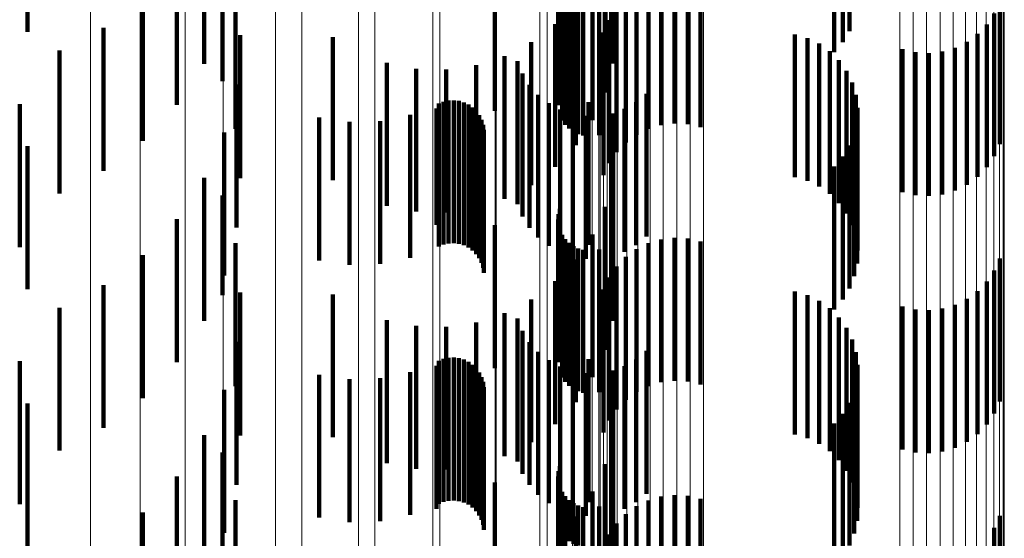
# Model space of a CAD drawing. Units: metres. Extents: x 0 to 10.4, y -0.2 to 0.2.
# Drawn here: x 0.1 to 0.1, y 0.2 to 0.2 of the extents above; entities that cross this region are included whole.
import ezdxf

# ---------------------------------------------------------------- set-up
doc = ezdxf.new("R2010")
doc.units = ezdxf.units.M
doc.linetypes.add('AUSGEZOGEN', pattern=[0])
doc.linetypes.add('VERDECKT2_S2', pattern=[0.0018, 0.001, -0.0008])
doc.layers.add('Standard', color=7, linetype='AUSGEZOGEN', lineweight=13)

msp = doc.modelspace()

# ---------------------------------------------------------------- linework, layer by layer
at = {"layer": 'Standard', "color": 253, "linetype": 'VERDECKT2_S2', "lineweight": 140, "transparency": 33554687}
for p, q in [((0.0771153, 0.1563738), (0.0771153, 0.1553738)), ((0.082871, 0.1563793), (0.082871, 0.1553793)), ((0.0828239, 0.1563016), (0.0828239, 0.1553016)), ((0.0827645, 0.1562326), (0.0827645, 0.1552326)), ((0.0783537, 0.156152), (0.0783537, 0.155152)), ((0.0812103, 0.156153), (0.0812103, 0.155153)), ((0.0784812, 0.1560305), (0.0784812, 0.1550305)), ((0.0808439, 0.1559357), (0.0808439, 0.1549357)), ((0.0811578, 0.1559492), (0.0811578, 0.1549492)), ((0.0808345, 0.1558995), (0.0808345, 0.1548995)), ((0.0781621, 0.1558632), (0.0781621, 0.1548632)), ((0.0803871, 0.1558212), (0.0803871, 0.1548212)), ((0.0808314, 0.1558622), (0.0808314, 0.1548622)), ((0.0808599, 0.1557549), (0.0808599, 0.1547549)), ((0.081072, 0.1557571), (0.081072, 0.1547571)), ((0.0816449, 0.1557328), (0.0816449, 0.1547328)), ((0.0817379, 0.1557278), (0.0817379, 0.1547278)), ((0.0785717, 0.1556959), (0.0785717, 0.1546959)), ((0.0808811, 0.1557241), (0.0808811, 0.1547241)), ((0.0809073, 0.1556974), (0.0809073, 0.1546974)), ((0.0809376, 0.1556755), (0.0809376, 0.1546755)), ((0.0809713, 0.1556592), (0.0809713, 0.1546592)), ((0.0814631, 0.1556956), (0.0814631, 0.1546956)), ((0.0815524, 0.155722), (0.0815524, 0.154722)), ((0.0818287, 0.155707), (0.0818287, 0.154707)), ((0.0779243, 0.1556111), (0.0779243, 0.1546111)), ((0.0810071, 0.1556488), (0.0810071, 0.1546488)), ((0.0811179, 0.1556524), (0.0811179, 0.1546524)), ((0.0813043, 0.1555995), (0.0813043, 0.1545995)), ((0.0813796, 0.1556544), (0.0813796, 0.1546544)), ((0.083923, 0.1555885), (0.083923, 0.1545885)), ((0.0809553, 0.155582), (0.0809553, 0.154582)), ((0.0812394, 0.1555327), (0.0812394, 0.1545327)), ((0.081187, 0.1554556), (0.081187, 0.1544556)), ((0.0838843, 0.1555038), (0.0838843, 0.1545038)), ((0.0776474, 0.1554027), (0.0776474, 0.1544027)), ((0.0808109, 0.1554289), (0.0808109, 0.1544289)), ((0.0838318, 0.1554269), (0.0838318, 0.1544269)), ((0.0786043, 0.1553508), (0.0786043, 0.1543508)), ((0.0792524, 0.1553376), (0.0792524, 0.1543376)), ((0.0811484, 0.1553709), (0.0811484, 0.1543709)), ((0.0824883, 0.1553565), (0.0824883, 0.1543565)), ((0.0825757, 0.1553315), (0.0825757, 0.1543315)), ((0.083767, 0.15536), (0.083767, 0.15436)), ((0.0773392, 0.1552442), (0.0773392, 0.1542442)), ((0.0806431, 0.1553022), (0.0806431, 0.1543022)), ((0.0826578, 0.1552923), (0.0826578, 0.1542923)), ((0.0832427, 0.1552525), (0.0832427, 0.1542525)), ((0.0836083, 0.1552639), (0.0836083, 0.1542639)), ((0.0836918, 0.1553051), (0.0836918, 0.1543051)), ((0.0804562, 0.1552053), (0.0804562, 0.1542053)), ((0.0827321, 0.1552401), (0.0827321, 0.1542401)), ((0.0827969, 0.1551762), (0.0827969, 0.1541762)), ((0.0833335, 0.1552316), (0.0833335, 0.1542316)), ((0.0834265, 0.1552266), (0.0834265, 0.1542266)), ((0.083519, 0.1552374), (0.083519, 0.1542374)), ((0.0796308, 0.1551569), (0.0796308, 0.1541569)), ((0.0798373, 0.1551165), (0.0798373, 0.1541165)), ((0.0800476, 0.155111), (0.0800476, 0.154111)), ((0.0802559, 0.155141), (0.0802559, 0.154141)), ((0.0805463, 0.1551685), (0.0805463, 0.1541685)), ((0.0805812, 0.1550825), (0.0805812, 0.1540825)), ((0.08285, 0.1551024), (0.08285, 0.1541024)), ((0.078578, 0.1550052), (0.078578, 0.1540052)), ((0.0806304, 0.1550037), (0.0806304, 0.1540037)), ((0.0828901, 0.1550209), (0.0828901, 0.1540209)), ((0.0806921, 0.1549344), (0.0806921, 0.1539344)), ((0.0814485, 0.1549413), (0.0814485, 0.1539413)), ((0.0829163, 0.1549338), (0.0829163, 0.1539338)), ((0.0770611, 0.1548688), (0.0770611, 0.1538688)), ((0.0799786, 0.1548374), (0.0799786, 0.1540231)), ((0.0799955, 0.1548725), (0.0799955, 0.1538725)), ((0.080029, 0.1548858), (0.080029, 0.1538858)), ((0.080064, 0.1548934), (0.080064, 0.1538934)), ((0.0801, 0.1548952), (0.0801, 0.1538952)), ((0.0801357, 0.1548911), (0.0801357, 0.1538911)), ((0.0801703, 0.1548811), (0.0801703, 0.1538811)), ((0.0802027, 0.1548657), (0.0802027, 0.1538657)), ((0.0802321, 0.1548449), (0.0802321, 0.1538449)), ((0.0807646, 0.1548766), (0.0807646, 0.1538766)), ((0.0808459, 0.154832), (0.0808459, 0.153832)), ((0.0810427, 0.1548829), (0.0810427, 0.1538829)), ((0.0812966, 0.1548359), (0.0812966, 0.1538359)), ((0.081377, 0.1548821), (0.081377, 0.1538821)), ((0.0829274, 0.1548435), (0.0829274, 0.1538435)), ((0.079158, 0.1547747), (0.079158, 0.1537747)), ((0.0797957, 0.1547937), (0.0797957, 0.1537937)), ((0.0802578, 0.1548198), (0.0802578, 0.1538198)), ((0.080279, 0.1547908), (0.080279, 0.1537908)), ((0.0809337, 0.1548018), (0.0809337, 0.1538018)), ((0.0810252, 0.1547869), (0.0810252, 0.1537869)), ((0.0812094, 0.1548042), (0.0812094, 0.1538042)), ((0.0793707, 0.154744), (0.0793707, 0.153744)), ((0.0795853, 0.1547504), (0.0795853, 0.1537504)), ((0.080295, 0.1547586), (0.080295, 0.1537586)), ((0.0803057, 0.1547242), (0.0803057, 0.1537242)), ((0.0829235, 0.1547527), (0.0829235, 0.1537527)), ((0.0784937, 0.1546691), (0.0784937, 0.1536691)), ((0.0803105, 0.1546886), (0.0803105, 0.1536886)), ((0.0829045, 0.1546638), (0.0829045, 0.1536638)), ((0.0771153, 0.1545739), (0.0771153, 0.1535739)), ((0.082871, 0.1545793), (0.082871, 0.1535793)), ((0.0828239, 0.1545015), (0.0828239, 0.1535015)), ((0.0827645, 0.1544326), (0.0827645, 0.1534326)), ((0.0783537, 0.1543521), (0.0783537, 0.1533521)), ((0.0812103, 0.154353), (0.0812103, 0.153353)), ((0.0784812, 0.1542305), (0.0784812, 0.1535329)), ((0.0811578, 0.1541492), (0.0811578, 0.1531492)), ((0.0808345, 0.1540995), (0.0808345, 0.1530995)), ((0.0808439, 0.1541357), (0.0808439, 0.1531357)), ((0.0781621, 0.1540632), (0.0781621, 0.1530632)), ((0.0799786, 0.1540231), (0.0799786, 0.1540231)), ((0.0803871, 0.1540212), (0.0803871, 0.1530212)), ((0.0808314, 0.1540623), (0.0808314, 0.1530623)), ((0.0808599, 0.1539549), (0.0808599, 0.1529549)), ((0.081072, 0.1539571), (0.081072, 0.1529571)), ((0.0785717, 0.1538959), (0.0785717, 0.1532626)), ((0.0808811, 0.1539241), (0.0808811, 0.1529241)), ((0.0809073, 0.1538974), (0.0809073, 0.1528974)), ((0.0809376, 0.1538755), (0.0809376, 0.1528755)), ((0.0814631, 0.1538956), (0.0814631, 0.1528956)), ((0.0815524, 0.1539221), (0.0815524, 0.1529221)), ((0.0816449, 0.1539329), (0.0816449, 0.1529329)), ((0.0817379, 0.1539278), (0.0817379, 0.1529278)), ((0.0818287, 0.153907), (0.0818287, 0.152907)), ((0.0779243, 0.153811), (0.0779243, 0.152811)), ((0.0809713, 0.1538591), (0.0809713, 0.1528591)), ((0.0810071, 0.1538488), (0.0810071, 0.1528488)), ((0.0811179, 0.1538524), (0.0811179, 0.1532275)), ((0.0813043, 0.1537994), (0.0813043, 0.1527994)), ((0.0813796, 0.1538544), (0.0813796, 0.1528544)), ((0.0809553, 0.153782), (0.0809553, 0.152782)), ((0.0812394, 0.1537326), (0.0812394, 0.1527326)), ((0.083923, 0.1537885), (0.083923, 0.1527885)), ((0.0838843, 0.1537038), (0.0838843, 0.1527038)), ((0.0776474, 0.1536027), (0.0776474, 0.1526027)), ((0.0808109, 0.1536289), (0.0808109, 0.1526289)), ((0.081187, 0.1536556), (0.081187, 0.1526556)), ((0.0838318, 0.1536269), (0.0838318, 0.1526269)), ((0.0784812, 0.1535329), (0.0784812, 0.1535329)), ((0.0786043, 0.1535508), (0.0786043, 0.1529839)), ((0.0792524, 0.1535375), (0.0792524, 0.1525375)), ((0.0811484, 0.1535709), (0.0811484, 0.1525709)), ((0.0824883, 0.1535565), (0.0824883, 0.1525565)), ((0.0825757, 0.1535315), (0.0825757, 0.1525315)), ((0.083767, 0.15356), (0.083767, 0.15256)), ((0.0806431, 0.1535022), (0.0806431, 0.1525022)), ((0.0826578, 0.1534923), (0.0826578, 0.1524923)), ((0.0832427, 0.1534525), (0.0832427, 0.1524525)), ((0.0836083, 0.1534639), (0.0836083, 0.1524639)), ((0.0836918, 0.1535051), (0.0836918, 0.1525051)), ((0.0773392, 0.1534442), (0.0773392, 0.1524442)), ((0.0804562, 0.1534053), (0.0804562, 0.1524053)), ((0.0827321, 0.1534401), (0.0827321, 0.1524401)), ((0.0833335, 0.1534316), (0.0833335, 0.1524316)), ((0.0834265, 0.1534266), (0.0834265, 0.1524266)), ((0.083519, 0.1534374), (0.083519, 0.1524374)), ((0.0796308, 0.1533569), (0.0796308, 0.1523569)), ((0.0798373, 0.1533164), (0.0798373, 0.1523164)), ((0.0802559, 0.153341), (0.0802559, 0.152341)), ((0.0805463, 0.1533685), (0.0805463, 0.1523685)), ((0.0827969, 0.1533762), (0.0827969, 0.1523762)), ((0.0785717, 0.1532626), (0.0785717, 0.1528959)), ((0.0800476, 0.153311), (0.0800476, 0.152311)), ((0.0805812, 0.1532825), (0.0805812, 0.1522825)), ((0.08285, 0.1533024), (0.08285, 0.1523024)), ((0.078578, 0.1532053), (0.078578, 0.1527047)), ((0.0806304, 0.1532037), (0.0806304, 0.1522037)), ((0.0811179, 0.1532275), (0.0811179, 0.1528524)), ((0.0828901, 0.1532209), (0.0828901, 0.1522209)), ((0.0806921, 0.1531345), (0.0806921, 0.1521345)), ((0.0814485, 0.1531412), (0.0814485, 0.1521412)), ((0.0829163, 0.1531338), (0.0829163, 0.1521338)), ((0.0770611, 0.1530688), (0.0770611, 0.1520688)), ((0.0799786, 0.1530373), (0.0799786, 0.1520373)), ((0.0799955, 0.1530725), (0.0799955, 0.1520725)), ((0.080029, 0.1530858), (0.080029, 0.1520858)), ((0.080064, 0.1530934), (0.080064, 0.1520934)), ((0.0801, 0.1530952), (0.0801, 0.1520952)), ((0.0801357, 0.1530911), (0.0801357, 0.1520911)), ((0.0801703, 0.1530811), (0.0801703, 0.1520811)), ((0.0802027, 0.1530656), (0.0802027, 0.1520656)), ((0.0802321, 0.153045), (0.0802321, 0.152045)), ((0.0807646, 0.1530767), (0.0807646, 0.1520767)), ((0.0810427, 0.1530829), (0.0810427, 0.1526058)), ((0.081377, 0.1530822), (0.081377, 0.1520822)), ((0.0829274, 0.1530435), (0.0829274, 0.1520435)), ((0.0786043, 0.1529839), (0.0786043, 0.1525508)), ((0.079158, 0.1529747), (0.079158, 0.1519747)), ((0.0797957, 0.1529937), (0.0797957, 0.1519937)), ((0.0802578, 0.1530198), (0.0802578, 0.1520198)), ((0.080279, 0.1529908), (0.080279, 0.1519908)), ((0.0808459, 0.153032), (0.0808459, 0.152032)), ((0.0809337, 0.1530017), (0.0809337, 0.1520017)), ((0.0810252, 0.1529868), (0.0810252, 0.1519868)), ((0.0812094, 0.1530042), (0.0812094, 0.1520042)), ((0.0812966, 0.153036), (0.0812966, 0.152036)), ((0.0793707, 0.152944), (0.0793707, 0.151944)), ((0.0795853, 0.1529504), (0.0795853, 0.1519504)), ((0.080295, 0.1529586), (0.080295, 0.1519586)), ((0.0803057, 0.1529243), (0.0803057, 0.1519243)), ((0.0829235, 0.1529527), (0.0829235, 0.1519527)), ((0.0784937, 0.1528691), (0.0784937, 0.1524332)), ((0.0803105, 0.1528886), (0.0803105, 0.1518886)), ((0.0829045, 0.1528638), (0.0829045, 0.1518638)), ((0.0771153, 0.1527739), (0.0771153, 0.1517739)), ((0.082871, 0.1527793), (0.082871, 0.1517793)), ((0.078578, 0.1527047), (0.078578, 0.1522053)), ((0.0828239, 0.1527015), (0.0828239, 0.1517015)), ((0.0827645, 0.1526327), (0.0827645, 0.1516327)), ((0.0810427, 0.1526058), (0.0810427, 0.1520829)), ((0.0783537, 0.152552), (0.0783537, 0.152177)), ((0.0812103, 0.152553), (0.0812103, 0.151553)), ((0.0784812, 0.1524305), (0.0784812, 0.1514305)), ((0.0784937, 0.1524332), (0.0784937, 0.1518691)), ((0.0811578, 0.1523492), (0.0811578, 0.1513492)), ((0.0808345, 0.1522995), (0.0808345, 0.151973)), ((0.0808439, 0.1523358), (0.0808439, 0.1520023)), ((0.0781621, 0.1522632), (0.0781621, 0.1519438)), ((0.0803871, 0.1522212), (0.0803871, 0.1512212)), ((0.0808314, 0.1522623), (0.0808314, 0.151943)), ((0.0783537, 0.152177), (0.0783537, 0.151552)), ((0.0808599, 0.1521549), (0.0808599, 0.1518562)), ((0.081072, 0.152157), (0.081072, 0.151157)), ((0.0785717, 0.1520959), (0.0785717, 0.1510959)), ((0.0808811, 0.1521241), (0.0808811, 0.1518314)), ((0.0809073, 0.1520974), (0.0809073, 0.1518098)), ((0.0809376, 0.1520755), (0.0809376, 0.1517921)), ((0.0814631, 0.1520956), (0.0814631, 0.1510956)), ((0.0815524, 0.1521221), (0.0815524, 0.1511221)), ((0.0816449, 0.1521329), (0.0816449, 0.1511329)), ((0.0817379, 0.1521278), (0.0817379, 0.1511278)), ((0.0818287, 0.1521071), (0.0818287, 0.1511071)), ((0.0779243, 0.152011), (0.0779243, 0.1517401)), ((0.0809713, 0.1520591), (0.0809713, 0.1517789)), ((0.0810071, 0.1520489), (0.0810071, 0.1517705)), ((0.0811179, 0.1520524), (0.0811179, 0.1510524)), ((0.0813796, 0.1520544), (0.0813796, 0.1510544)), ((0.0781621, 0.1519438), (0.0781621, 0.1512632)), ((0.0808314, 0.151943), (0.0808314, 0.1512623)), ((0.0808345, 0.151973), (0.0808345, 0.1512995)), ((0.0808439, 0.1520023), (0.0808439, 0.1513358)), ((0.0809553, 0.151982), (0.0809553, 0.150982)), ((0.0813043, 0.1519995), (0.0813043, 0.1509995)), ((0.083923, 0.1519885), (0.083923, 0.1509885)), ((0.0812394, 0.1519326), (0.0812394, 0.1509326)), ((0.0838843, 0.1519038), (0.0838843, 0.1509038)), ((0.0808599, 0.1518562), (0.0808599, 0.1511549)), ((0.0808811, 0.1518314), (0.0808811, 0.1511241)), ((0.081187, 0.1518557), (0.081187, 0.1508557))]:
    msp.add_line(p, q, dxfattribs=at)
at = {"layer": 'Standard', "color": 7, "linetype": 'AUSGEZOGEN', "lineweight": 13, "transparency": 33554687}
for points in [[(0.0775562, 0.2096144), (0.0775562, 0.2094086), (0.0775562, 0.2087773), (0.0775562, 0.2077004), (0.0775562, 0.2061598), (0.0775562, 0.2041397), (0.0775562, 0.2016269), (0.0775562, 0.1986111), (0.0775562, 0.1950859), (0.0775562, 0.1910478), (0.0775562, 0.1864977), (0.0775562, 0.1814404), (0.0775562, 0.1758848), (0.0775562, 0.1698444), (0.0775562, 0.1633365), (0.0775562, 0.1563826), (0.0775562, 0.1490078)], [(0.0779039, 0.2095587), (0.0779039, 0.2093497), (0.0779039, 0.2087082), (0.0779039, 0.2076138), (0.0779039, 0.2060483), (0.0779039, 0.2039956), (0.0779039, 0.2014421), (0.0779039, 0.1983777), (0.0779039, 0.1947955), (0.0779039, 0.1906922), (0.0779039, 0.1860686), (0.0779039, 0.1809295), (0.0779039, 0.1752843), (0.0779039, 0.1691463), (0.0779039, 0.1625333), (0.0779039, 0.1554669), (0.0779039, 0.147973)], [(0.0782205, 0.2094538), (0.0782205, 0.2092483), (0.0782205, 0.2086174), (0.0782205, 0.2075414), (0.0782205, 0.206002), (0.0782205, 0.2039834), (0.0782205, 0.2014725), (0.0782205, 0.1984592), (0.0782205, 0.1949366), (0.0782205, 0.1909016), (0.0782205, 0.186355), (0.0782205, 0.1813016), (0.0782205, 0.1757504), (0.0782205, 0.1697147), (0.0782205, 0.1632119), (0.0782205, 0.1562632), (0.0782205, 0.1488942)], [(0.0784853, 0.2094182), (0.0784853, 0.2092093), (0.0784853, 0.2085683), (0.0784853, 0.2074747), (0.0784853, 0.2059102), (0.0784853, 0.2038589), (0.0784853, 0.2013071), (0.0784853, 0.1982448), (0.0784853, 0.1946649), (0.0784853, 0.1905643), (0.0784853, 0.1859438), (0.0784853, 0.1808082), (0.0784853, 0.1751667), (0.0784853, 0.1690328), (0.0784853, 0.1624242), (0.0784853, 0.1553625), (0.0784853, 0.1478737)], [(0.0788517, 0.2091914), (0.0788517, 0.2089861), (0.0788517, 0.2083561), (0.0788517, 0.2072814), (0.0788517, 0.205744), (0.0788517, 0.203728), (0.0788517, 0.2012203), (0.0788517, 0.1982107), (0.0788517, 0.1946926), (0.0788517, 0.1906628), (0.0788517, 0.1861219), (0.0788517, 0.181075), (0.0788517, 0.1755309), (0.0788517, 0.1695028), (0.0788517, 0.1630082), (0.0788517, 0.1560684), (0.0788517, 0.1487087)], [(0.0790376, 0.2091886), (0.0790376, 0.2089799), (0.0790376, 0.2083395), (0.0790376, 0.2072472), (0.0790376, 0.2056844), (0.0790376, 0.2036353), (0.0790376, 0.2010864), (0.0790376, 0.1980273), (0.0790376, 0.1944514), (0.0790376, 0.1903553), (0.0790376, 0.1857398), (0.0790376, 0.1806099), (0.0790376, 0.1749745), (0.0790376, 0.1688474), (0.0790376, 0.162246), (0.0790376, 0.155192), (0.0790376, 0.1477114)], [(0.0795471, 0.2088755), (0.0795471, 0.2086671), (0.0795471, 0.2080277), (0.0795471, 0.2069371), (0.0795471, 0.2053766), (0.0795471, 0.2033305), (0.0795471, 0.2007855), (0.0795471, 0.197731), (0.0795471, 0.1941603), (0.0795471, 0.1900704), (0.0795471, 0.1854617), (0.0795471, 0.1803394), (0.0795471, 0.1747125), (0.0795471, 0.1685945), (0.0795471, 0.1620029), (0.0795471, 0.1549595), (0.0795471, 0.1474899)], [(0.0794341, 0.2088336), (0.0794341, 0.2086287), (0.0794341, 0.2079998), (0.0794341, 0.2069269), (0.0794341, 0.2053922), (0.0794341, 0.2033796), (0.0794341, 0.2008763), (0.0794341, 0.1978719), (0.0794341, 0.1943599), (0.0794341, 0.1903371), (0.0794341, 0.1858041), (0.0794341, 0.1807659), (0.0794341, 0.1752314), (0.0794341, 0.1692137), (0.0794341, 0.1627303), (0.0794341, 0.1558027), (0.0794341, 0.1484557)], [(0.0800015, 0.2084866), (0.0800015, 0.2082787), (0.0800015, 0.2076405), (0.0800015, 0.2065518), (0.0800015, 0.2049943), (0.0800015, 0.202952), (0.0800015, 0.2004115), (0.0800015, 0.1973627), (0.0800015, 0.1937988), (0.0800015, 0.1897163), (0.0800015, 0.1851163), (0.0800015, 0.1800035), (0.0800015, 0.174387), (0.0800015, 0.1682803), (0.0800015, 0.161701), (0.0800015, 0.1546707), (0.0800015, 0.147215)], [(0.0799535, 0.2083891), (0.0799535, 0.2081847), (0.0799535, 0.2075571), (0.0799535, 0.2064866), (0.0799535, 0.2049551), (0.0799535, 0.2029469), (0.0799535, 0.200449), (0.0799535, 0.1974512), (0.0799535, 0.1939467), (0.0799535, 0.1899325), (0.0799535, 0.1854094), (0.0799535, 0.180382), (0.0799535, 0.1748594), (0.0799535, 0.1688547), (0.0799535, 0.1623854), (0.0799535, 0.1554725), (0.0799535, 0.1481415)], [(0.0803896, 0.2080316), (0.0803896, 0.2078241), (0.0803896, 0.2071873), (0.0803896, 0.2061008), (0.0803896, 0.2045468), (0.0803896, 0.2025089), (0.0803896, 0.199974), (0.0803896, 0.1969319), (0.0803896, 0.1933756), (0.0803896, 0.1893021), (0.0803896, 0.1847121), (0.0803896, 0.1796104), (0.0803896, 0.174006), (0.0803896, 0.1679127), (0.0803896, 0.1613477), (0.0803896, 0.1543326), (0.0803896, 0.1468932)], [(0.0803969, 0.2078691), (0.0803969, 0.2076651), (0.0803969, 0.2070391), (0.0803969, 0.2059713), (0.0803969, 0.2044437), (0.0803969, 0.2024406), (0.0803969, 0.199949), (0.0803969, 0.1969587), (0.0803969, 0.1934631), (0.0803969, 0.1894591), (0.0803969, 0.1849473), (0.0803969, 0.1799327), (0.0803969, 0.174424), (0.0803969, 0.1684346), (0.0803969, 0.1619816), (0.0803969, 0.1550862), (0.0803969, 0.1477737)], [(0.0807018, 0.2075215), (0.0807018, 0.2073145), (0.0807018, 0.2066791), (0.0807018, 0.2055955), (0.0807018, 0.2040452), (0.0807018, 0.2020123), (0.0807018, 0.1994835), (0.0807018, 0.1964489), (0.0807018, 0.1929014), (0.0807018, 0.1888378), (0.0807018, 0.1842589), (0.0807018, 0.1791697), (0.0807018, 0.1735791), (0.0807018, 0.1675006), (0.0807018, 0.1609516), (0.0807018, 0.1539537), (0.0807018, 0.1465325), (0.0807018, 0.1387167), (0.0807018, 0.1305386), (0.0807018, 0.1220331), (0.0807018, 0.1132372), (0.0807018, 0.1041897), (0.0807018, 0.0949307), (0.0807018, 0.0855006)], [(0.0807537, 0.207286), (0.0807537, 0.2070826), (0.0807537, 0.2064584), (0.0807537, 0.2053937), (0.0807537, 0.2038704), (0.0807537, 0.201873), (0.0807537, 0.1993884), (0.0807537, 0.1964067), (0.0807537, 0.1929211), (0.0807537, 0.1889284), (0.0807537, 0.1844294), (0.0807537, 0.1794291), (0.0807537, 0.173936), (0.0807537, 0.1679636), (0.0807537, 0.1615289), (0.0807537, 0.1546532), (0.0807537, 0.1473614)], [(0.0809305, 0.2069688), (0.0809305, 0.2067623), (0.0809305, 0.2061287), (0.0809305, 0.2050479), (0.0809305, 0.2035016), (0.0809305, 0.2014742), (0.0809305, 0.1989522), (0.0809305, 0.1959256), (0.0809305, 0.1923875), (0.0809305, 0.1883347), (0.0809305, 0.1837679), (0.0809305, 0.1786923), (0.0809305, 0.1731165), (0.0809305, 0.1670541), (0.0809305, 0.1605225), (0.0809305, 0.1535432), (0.0809305, 0.1461417), (0.0809305, 0.1383467), (0.0809305, 0.1301902), (0.0809305, 0.1217073), (0.0809305, 0.1129348), (0.0809305, 0.1039114), (0.0809305, 0.0946769), (0.0809305, 0.0852718)], [(0.081015, 0.2066544), (0.081015, 0.2064517), (0.081015, 0.2058294), (0.081015, 0.2047679), (0.081015, 0.2032493), (0.081015, 0.2012581), (0.081015, 0.1987812), (0.081015, 0.1958087), (0.081015, 0.1923338), (0.081015, 0.1883534), (0.081015, 0.1838684), (0.081015, 0.1788835), (0.081015, 0.1734074), (0.081015, 0.1674534), (0.081015, 0.1610386), (0.081015, 0.1541841), (0.081015, 0.1469149)], [(0.0810699, 0.2063871), (0.0810699, 0.2061813), (0.0810699, 0.2055494), (0.0810699, 0.2044716), (0.0810699, 0.2029299), (0.0810699, 0.200908), (0.0810699, 0.1983931), (0.0810699, 0.1953749), (0.0810699, 0.1918467), (0.0810699, 0.1878052), (0.0810699, 0.1832513), (0.0810699, 0.1781898), (0.0810699, 0.1726298), (0.0810699, 0.1665844), (0.0810699, 0.160071), (0.0810699, 0.1531113), (0.0810699, 0.1457305), (0.0810699, 0.1379573), (0.0810699, 0.1298237), (0.0810699, 0.1213645), (0.0810699, 0.1126165), (0.0810699, 0.1036183), (0.0810699, 0.0944097), (0.0810699, 0.085031)], [(0.0811744, 0.2059897), (0.0811744, 0.2057877), (0.0811744, 0.2051674), (0.0811744, 0.2041094), (0.0811744, 0.2025957), (0.0811744, 0.200611), (0.0811744, 0.1981422), (0.0811744, 0.1951793), (0.0811744, 0.1917158), (0.0811744, 0.1877484), (0.0811744, 0.183278), (0.0811744, 0.1783093), (0.0811744, 0.1728511), (0.0811744, 0.1669165), (0.0811744, 0.1605225), (0.0811744, 0.1536904), (0.0811744, 0.1464448)], [(0.0811168, 0.205791), (0.0811168, 0.2055857), (0.0811168, 0.2049556), (0.0811168, 0.2038809), (0.0811168, 0.2023434), (0.0811168, 0.2003276), (0.0811168, 0.1978199), (0.0811168, 0.1948104), (0.0811168, 0.1912923), (0.0811168, 0.1872625), (0.0811168, 0.1827217), (0.0811168, 0.1776747), (0.0811168, 0.1721307), (0.0811168, 0.1661027), (0.0811168, 0.1596082), (0.0811168, 0.1526685), (0.0811168, 0.1453088), (0.0811168, 0.137558), (0.0811168, 0.1294479), (0.0811168, 0.1210131), (0.0811168, 0.1122903), (0.0811168, 0.103318), (0.0811168, 0.0941359), (0.0811168, 0.0847842)], [(0.081228, 0.2053083), (0.081228, 0.2051069), (0.081228, 0.2044887), (0.081228, 0.2034343), (0.081228, 0.2019257), (0.081228, 0.1999476), (0.081228, 0.1974871), (0.081228, 0.1945342), (0.081228, 0.1910822), (0.081228, 0.1871282), (0.081228, 0.1826727), (0.081228, 0.1777206), (0.081228, 0.1722808), (0.081228, 0.166366), (0.081228, 0.1599935), (0.081228, 0.1531843), (0.081228, 0.145963)], [(0.0832238, 0.2040702), (0.0832238, 0.2038666), (0.0832238, 0.2032419), (0.0832238, 0.2021761), (0.0832238, 0.2006515), (0.0832238, 0.1986523), (0.0832238, 0.1961656), (0.0832238, 0.1931811), (0.0832238, 0.1896923), (0.0832238, 0.1856962), (0.0832238, 0.1811932), (0.0832238, 0.1761883), (0.0832238, 0.1706905), (0.0832238, 0.1647127), (0.0832238, 0.1582722), (0.0832238, 0.1513904), (0.0832238, 0.1440921), (0.0832238, 0.1364059), (0.0832238, 0.1283633), (0.0832238, 0.1199988), (0.0832238, 0.1113486), (0.0832238, 0.1024511), (0.0832238, 0.0933455), (0.0832238, 0.0840718)], [(0.0833155, 0.2040947), (0.0833155, 0.2038911), (0.0833155, 0.2032662), (0.0833155, 0.2022004), (0.0833155, 0.2006755), (0.0833155, 0.1986762), (0.0833155, 0.1961891), (0.0833155, 0.1932043), (0.0833155, 0.1897151), (0.0833155, 0.1857184), (0.0833155, 0.181215), (0.0833155, 0.1762095), (0.0833155, 0.1707109), (0.0833155, 0.1647324), (0.0833155, 0.1582913), (0.0833155, 0.1514086), (0.0833155, 0.1441094), (0.0833155, 0.1364222), (0.0833155, 0.1283787), (0.0833155, 0.1200132), (0.0833155, 0.1113621), (0.0833155, 0.1024634), (0.0833155, 0.0933568), (0.0833155, 0.0840819)], [(0.0834101, 0.2041028), (0.0834101, 0.2038992), (0.0834101, 0.2032744), (0.0834101, 0.2022085), (0.0834101, 0.2006837), (0.0834101, 0.1986841), (0.0834101, 0.1961969), (0.0834101, 0.193212), (0.0834101, 0.1897227), (0.0834101, 0.1857258), (0.0834101, 0.1812222), (0.0834101, 0.1762166), (0.0834101, 0.1707178), (0.0834101, 0.1647391), (0.0834101, 0.1582975), (0.0834101, 0.1514146), (0.0834101, 0.1441151), (0.0834101, 0.1364277), (0.0834101, 0.1283839), (0.0834101, 0.1200181), (0.0834101, 0.1113665), (0.0834101, 0.1024675), (0.0834101, 0.0933605), (0.0834101, 0.0840853)], [(0.0835047, 0.2040945), (0.0835047, 0.2038909), (0.0835047, 0.2032661), (0.0835047, 0.2022002), (0.0835047, 0.2006754), (0.0835047, 0.1986759), (0.0835047, 0.1961889), (0.0835047, 0.1932041), (0.0835047, 0.1897149), (0.0835047, 0.1857183), (0.0835047, 0.1812148), (0.0835047, 0.1762093), (0.0835047, 0.1707108), (0.0835047, 0.1647322), (0.0835047, 0.1582911), (0.0835047, 0.1514084), (0.0835047, 0.1441093), (0.0835047, 0.1364221), (0.0835047, 0.1283787), (0.0835047, 0.1200131), (0.0835047, 0.1113619), (0.0835047, 0.1024634), (0.0835047, 0.0933567), (0.0835047, 0.0840818)], [(0.0835963, 0.2040698), (0.0835963, 0.2038663), (0.0835963, 0.2032415), (0.0835963, 0.2021758), (0.0835963, 0.2006511), (0.0835963, 0.1986519), (0.0835963, 0.1961652), (0.0835963, 0.1931808), (0.0835963, 0.189692), (0.0835963, 0.1856958), (0.0835963, 0.1811928), (0.0835963, 0.1761879), (0.0835963, 0.1706901), (0.0835963, 0.1647123), (0.0835963, 0.1582719), (0.0835963, 0.1513901), (0.0835963, 0.1440917), (0.0835963, 0.1364056), (0.0835963, 0.1283631), (0.0835963, 0.1199985), (0.0835963, 0.1113484), (0.0835963, 0.1024509), (0.0835963, 0.0933453), (0.0835963, 0.0840716)], [(0.0811251, 0.2039893), (0.0811251, 0.2037858), (0.0811251, 0.2031612), (0.0811251, 0.2020959), (0.0811251, 0.2005719), (0.0811251, 0.1985735), (0.0811251, 0.1960878), (0.0811251, 0.1931045), (0.0811251, 0.1896171), (0.0811251, 0.1856224), (0.0811251, 0.1811213), (0.0811251, 0.1761184), (0.0811251, 0.1706227), (0.0811251, 0.1646473), (0.0811251, 0.1582094), (0.0811251, 0.1513303), (0.0811251, 0.1440349), (0.0811251, 0.1363516), (0.0811251, 0.1283123), (0.0811251, 0.119951), (0.0811251, 0.1113044), (0.0811251, 0.1024103), (0.0811251, 0.0933084), (0.0811251, 0.0840383)], [(0.0836824, 0.2040296), (0.0836824, 0.2038261), (0.0836824, 0.2032015), (0.0836824, 0.2021359), (0.0836824, 0.2006116), (0.0836824, 0.1986129), (0.0836824, 0.1961266), (0.0836824, 0.1931428), (0.0836824, 0.1896547), (0.0836824, 0.1856592), (0.0836824, 0.1811571), (0.0836824, 0.1761533), (0.0836824, 0.1706565), (0.0836824, 0.1646799), (0.0836824, 0.1582407), (0.0836824, 0.1513602), (0.0836824, 0.1440634), (0.0836824, 0.1363787), (0.0836824, 0.1283378), (0.0836824, 0.1199749), (0.0836824, 0.1113264), (0.0836824, 0.1024307), (0.0836824, 0.093327), (0.0836824, 0.084055)], [(0.0837601, 0.2039752), (0.0837601, 0.2037716), (0.0837601, 0.2031472), (0.0837601, 0.2020819), (0.0837601, 0.200558), (0.0837601, 0.1985598), (0.0837601, 0.1960741), (0.0837601, 0.1930911), (0.0837601, 0.189604), (0.0837601, 0.1856096), (0.0837601, 0.1811087), (0.0837601, 0.1761061), (0.0837601, 0.1706108), (0.0837601, 0.1646359), (0.0837601, 0.1581984), (0.0837601, 0.1513198), (0.0837601, 0.1440248), (0.0837601, 0.1363422), (0.0837601, 0.1283034), (0.0837601, 0.1199427), (0.0837601, 0.1112966), (0.0837601, 0.1024033), (0.0837601, 0.0933019), (0.0837601, 0.0840324)], [(0.0811496, 0.2038975), (0.0811496, 0.2036942), (0.0811496, 0.2030699), (0.0811496, 0.2020051), (0.0811496, 0.2004818), (0.0811496, 0.1984843), (0.0811496, 0.1959996), (0.0811496, 0.1930177), (0.0811496, 0.1895319), (0.0811496, 0.1855389), (0.0811496, 0.1810398), (0.0811496, 0.1760392), (0.0811496, 0.1705459), (0.0811496, 0.1645732), (0.0811496, 0.1581382), (0.0811496, 0.1512621), (0.0811496, 0.14397), (0.0811496, 0.1362903), (0.0811496, 0.1282545), (0.0811496, 0.119897), (0.0811496, 0.1112542), (0.0811496, 0.1023641), (0.0811496, 0.0932663), (0.0811496, 0.0840002)], [(0.0838273, 0.2039079), (0.0838273, 0.2037045), (0.0838273, 0.2030802), (0.0838273, 0.2020154), (0.0838273, 0.200492), (0.0838273, 0.1984944), (0.0838273, 0.1960095), (0.0838273, 0.1930275), (0.0838273, 0.1895416), (0.0838273, 0.1855485), (0.0838273, 0.1810491), (0.0838273, 0.1760482), (0.0838273, 0.1705546), (0.0838273, 0.1645816), (0.0838273, 0.1581462), (0.0838273, 0.1512698), (0.0838273, 0.1439774), (0.0838273, 0.1362972), (0.0838273, 0.128261), (0.0838273, 0.1199031), (0.0838273, 0.1112599), (0.0838273, 0.1023694), (0.0838273, 0.093271), (0.0838273, 0.0840046)], [(0.0811897, 0.2038115), (0.0811897, 0.2036082), (0.0811897, 0.2029842), (0.0811897, 0.2019198), (0.0811897, 0.2003971), (0.0811897, 0.1984004), (0.0811897, 0.1959168), (0.0811897, 0.1929362), (0.0811897, 0.1894518), (0.0811897, 0.1854606), (0.0811897, 0.1809634), (0.0811897, 0.1759648), (0.0811897, 0.1704739), (0.0811897, 0.1645037), (0.0811897, 0.1580714), (0.0811897, 0.1511982), (0.0811897, 0.1439092), (0.0811897, 0.1362326), (0.0811897, 0.1282003), (0.0811897, 0.1198463), (0.0811897, 0.111207), (0.0811897, 0.1023208), (0.0811897, 0.0932267), (0.0811897, 0.0839647)], [(0.0838817, 0.2038301), (0.0838817, 0.2036268), (0.0838817, 0.2030027), (0.0838817, 0.2019383), (0.0838817, 0.2004154), (0.0838817, 0.1984186), (0.0838817, 0.1959348), (0.0838817, 0.1929539), (0.0838817, 0.1894692), (0.0838817, 0.1854776), (0.0838817, 0.1809799), (0.0838817, 0.1759809), (0.0838817, 0.1704895), (0.0838817, 0.1645187), (0.0838817, 0.1580858), (0.0838817, 0.151212), (0.0838817, 0.1439223), (0.0838817, 0.1362452), (0.0838817, 0.128212), (0.0838817, 0.1198573), (0.0838817, 0.1112173), (0.0838817, 0.1023303), (0.0838817, 0.0932353), (0.0838817, 0.0839724)], [(0.0812441, 0.2037336), (0.0812441, 0.2035305), (0.0812441, 0.2029067), (0.0812441, 0.2018427), (0.0812441, 0.2003206), (0.0812441, 0.1983247), (0.0812441, 0.195842), (0.0812441, 0.1928625), (0.0812441, 0.1893795), (0.0812441, 0.1853898), (0.0812441, 0.1808942), (0.0812441, 0.1758976), (0.0812441, 0.1704088), (0.0812441, 0.1644408), (0.0812441, 0.1580109), (0.0812441, 0.1511404), (0.0812441, 0.1438541), (0.0812441, 0.1361805), (0.0812441, 0.1281512), (0.0812441, 0.1198004), (0.0812441, 0.1111645), (0.0812441, 0.1022817), (0.0812441, 0.093191), (0.0812441, 0.0839324)], [(0.0839218, 0.203744), (0.0839218, 0.2035408), (0.0839218, 0.2029171), (0.0839218, 0.201853), (0.0839218, 0.2003307), (0.0839218, 0.1983348), (0.0839218, 0.1958521), (0.0839218, 0.1928724), (0.0839218, 0.1893891), (0.0839218, 0.1853992), (0.0839218, 0.1809034), (0.0839218, 0.1759066), (0.0839218, 0.1704175), (0.0839218, 0.1644492), (0.0839218, 0.158019), (0.0839218, 0.1511481), (0.0839218, 0.1438615), (0.0839218, 0.1361875), (0.0839218, 0.1281578), (0.0839218, 0.1198066), (0.0839218, 0.1111702), (0.0839218, 0.1022868), (0.0839218, 0.0931957), (0.0839218, 0.0839368)], [(0.0813112, 0.2036665), (0.0813112, 0.2034633), (0.0813112, 0.2028398), (0.0813112, 0.2017761), (0.0813112, 0.2002546), (0.0813112, 0.1982593), (0.0813112, 0.1957775), (0.0813112, 0.192799), (0.0813112, 0.189317), (0.0813112, 0.1853286), (0.0813112, 0.1808347), (0.0813112, 0.1758396), (0.0813112, 0.1703525), (0.0813112, 0.1643865), (0.0813112, 0.1579588), (0.0813112, 0.1510905), (0.0813112, 0.1438066), (0.0813112, 0.1361356), (0.0813112, 0.1281089), (0.0813112, 0.1197608), (0.0813112, 0.1111277), (0.0813112, 0.1022478), (0.0813112, 0.0931602), (0.0813112, 0.0839046)], [(0.0839464, 0.2036524), (0.0839464, 0.2034492), (0.0839464, 0.2028257), (0.0839464, 0.2017621), (0.0839464, 0.2002406), (0.0839464, 0.1982455), (0.0839464, 0.1957639), (0.0839464, 0.1927855), (0.0839464, 0.1893038), (0.0839464, 0.1853157), (0.0839464, 0.180822), (0.0839464, 0.1758273), (0.0839464, 0.1703407), (0.0839464, 0.1643751), (0.0839464, 0.1579478), (0.0839464, 0.15108), (0.0839464, 0.1437966), (0.0839464, 0.136126), (0.0839464, 0.1280999), (0.0839464, 0.1197525), (0.0839464, 0.11112), (0.0839464, 0.1022406), (0.0839464, 0.0931537), (0.0839464, 0.0838987)], [(0.081389, 0.203612), (0.081389, 0.2034089), (0.081389, 0.2027855), (0.081389, 0.2017221), (0.081389, 0.2002009), (0.081389, 0.1982062), (0.081389, 0.195725), (0.081389, 0.1927473), (0.081389, 0.1892663), (0.081389, 0.1852791), (0.081389, 0.1807861), (0.081389, 0.1757924), (0.081389, 0.1703069), (0.081389, 0.1643425), (0.081389, 0.1579164), (0.081389, 0.15105), (0.081389, 0.143768), (0.081389, 0.1360991), (0.081389, 0.1280745), (0.081389, 0.1197287), (0.081389, 0.1110979), (0.081389, 0.1022203), (0.081389, 0.0931351), (0.081389, 0.0838821)], [(0.081475, 0.2035717), (0.081475, 0.2033687), (0.081475, 0.2027455), (0.081475, 0.2016823), (0.081475, 0.2001614), (0.081475, 0.1981671), (0.081475, 0.1956864), (0.081475, 0.1927092), (0.081475, 0.189229), (0.081475, 0.1852425), (0.081475, 0.1807504), (0.081475, 0.1757578), (0.081475, 0.1702733), (0.081475, 0.1643101), (0.081475, 0.1578853), (0.081475, 0.1510202), (0.081475, 0.1437396), (0.081475, 0.1360721), (0.081475, 0.1280492), (0.081475, 0.119705), (0.081475, 0.1110759), (0.081475, 0.1022), (0.081475, 0.0931166), (0.081475, 0.0838654)], [(0.0818477, 0.2035714), (0.0818477, 0.2033682), (0.0818477, 0.202745), (0.0818477, 0.2016819), (0.0818477, 0.2001611), (0.0818477, 0.1981667), (0.0818477, 0.195686), (0.0818477, 0.1927089), (0.0818477, 0.1892285), (0.0818477, 0.1852421), (0.0818477, 0.1807501), (0.0818477, 0.1757574), (0.0818477, 0.1702729), (0.0818477, 0.1643097), (0.0818477, 0.157885), (0.0818477, 0.1510198), (0.0818477, 0.1437393), (0.0818477, 0.1360718), (0.0818477, 0.128049), (0.0818477, 0.1197048), (0.0818477, 0.1110757), (0.0818477, 0.1021998), (0.0818477, 0.0931165), (0.0818477, 0.0838653)], [(0.0815668, 0.2035471), (0.0815668, 0.2033441), (0.0815668, 0.2027209), (0.0815668, 0.2016579), (0.0815668, 0.2001371), (0.0815668, 0.1981431), (0.0815668, 0.1956627), (0.0815668, 0.1926859), (0.0815668, 0.189206), (0.0815668, 0.18522), (0.0815668, 0.1807286), (0.0815668, 0.1757365), (0.0815668, 0.1702526), (0.0815668, 0.1642901), (0.0815668, 0.1578661), (0.0815668, 0.1510019), (0.0815668, 0.1437222), (0.0815668, 0.1360556), (0.0815668, 0.1280337), (0.0815668, 0.1196905), (0.0815668, 0.1110624), (0.0815668, 0.1021876), (0.0815668, 0.0931053), (0.0815668, 0.0838552)], [(0.0816613, 0.2035388), (0.0816613, 0.2033356), (0.0816613, 0.2027125), (0.0816613, 0.2016497), (0.0816613, 0.2001289), (0.0816613, 0.1981349), (0.0816613, 0.1956546), (0.0816613, 0.192678), (0.0816613, 0.1891982), (0.0816613, 0.1852124), (0.0816613, 0.1807211), (0.0816613, 0.1757292), (0.0816613, 0.1702456), (0.0816613, 0.1642833), (0.0816613, 0.1578596), (0.0816613, 0.1509957), (0.0816613, 0.1437162), (0.0816613, 0.13605), (0.0816613, 0.1280283), (0.0816613, 0.1196855), (0.0816613, 0.1110578), (0.0816613, 0.1021834), (0.0816613, 0.0931014), (0.0816613, 0.0838517)], [(0.0817559, 0.2035469), (0.0817559, 0.2033438), (0.0817559, 0.2027207), (0.0817559, 0.2016577), (0.0817559, 0.200137), (0.0817559, 0.1981429), (0.0817559, 0.1956625), (0.0817559, 0.1926857), (0.0817559, 0.1892058), (0.0817559, 0.1852198), (0.0817559, 0.1807284), (0.0817559, 0.1757363), (0.0817559, 0.1702524), (0.0817559, 0.1642899), (0.0817559, 0.157866), (0.0817559, 0.1510017), (0.0817559, 0.143722), (0.0817559, 0.1360555), (0.0817559, 0.1280335), (0.0817559, 0.1196903), (0.0817559, 0.1110623), (0.0817559, 0.1021875), (0.0817559, 0.0931052), (0.0817559, 0.0838552)], [(0.0839547, 0.2035578), (0.0839547, 0.2033547), (0.0839547, 0.2027314), (0.0839547, 0.2016684), (0.0839547, 0.2001476), (0.0839547, 0.1981534), (0.0839547, 0.1956729), (0.0839547, 0.1926959), (0.0839547, 0.1892159), (0.0839547, 0.1852297), (0.0839547, 0.180738), (0.0839547, 0.1757457), (0.0839547, 0.1702615), (0.0839547, 0.1642987), (0.0839547, 0.1578743), (0.0839547, 0.1510097), (0.0839547, 0.1437297), (0.0839547, 0.1360627), (0.0839547, 0.1280403), (0.0839547, 0.1196967), (0.0839547, 0.1110682), (0.0839547, 0.102193), (0.0839547, 0.0931102), (0.0839547, 0.0838596)]]:
    msp.add_lwpolyline(points, dxfattribs=at)

doc.saveas('drawing.dxf')
